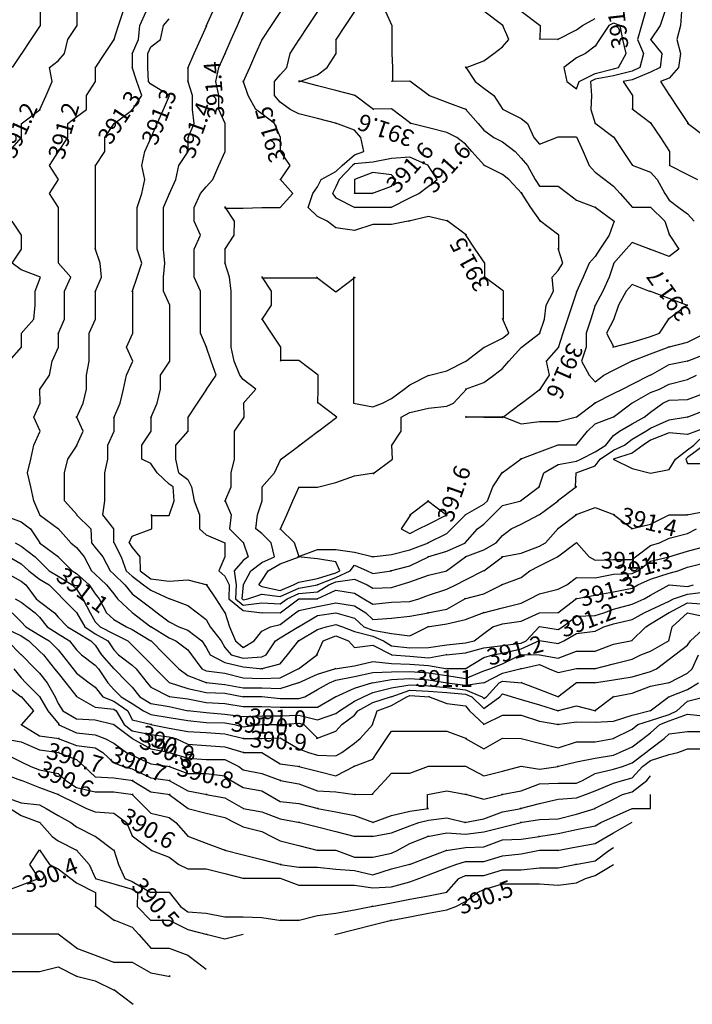
# Model space of a CAD drawing. Extents: x 20821 to 20894.2, y 73365.2 to 73420.2.
# Drawn here: x 20834.8 to 20850, y 73365.2 to 73387.5 of the extents above; entities that cross this region are included whole.
import ezdxf

# ---------------------------------------------------------------- set-up
doc = ezdxf.new("R2010")
doc.units = 0
doc.header["$MEASUREMENT"] = 0
doc.layers.add('CON', color=7, linetype='CONTINUOUS')

msp = doc.modelspace()

# ---------------------------------------------------------------- linework, layer by layer
at = {"layer": 'CON'}
for points, elevation in [([(20850.062, 73388.306), (20849.89, 73388.09), (20849.824, 73387.99), (20849.754, 73387.674), (20849.727, 73387.358), (20849.644, 73387.042), (20849.727, 73386.726), (20849.685, 73386.41), (20849.472, 73386.169), (20849.273, 73386.094), (20849.482, 73385.779), (20849.472, 73385.794), (20849.692, 73385.463), (20849.901, 73385.147), (20849.89, 73385.155), (20850.319, 73384.831)], 391.85), ([(20834.556, 73384.515), (20834.838, 73384.831), (20834.835, 73385.147), (20834.828, 73385.139), (20835.257, 73385.463), (20835.246, 73385.447), (20835.393, 73385.779), (20835.532, 73386.094), (20835.466, 73386.41), (20835.665, 73386.56), (20835.811, 73386.726), (20835.884, 73387.042), (20836.093, 73387.358), (20836.093, 73387.674)], 391.2), ([(20835.257, 73387.674), (20835.257, 73387.358), (20835.047, 73387.042), (20834.828, 73386.71), (20834.835, 73386.726), (20834.629, 73386.41)], 391.15), ([(20835.253, 73376.302), (20835.253, 73376.302), (20835.114, 73376.618), (20835.047, 73376.934), (20834.974, 73377.25), (20835.047, 73377.565), (20835.114, 73377.881), (20835.257, 73378.197), (20835.114, 73378.513), (20835.257, 73378.829), (20835.253, 73379.145), (20835.246, 73379.129), (20835.466, 73379.461), (20835.532, 73379.777), (20835.67, 73380.093), (20835.672, 73380.408), (20835.665, 73380.393), (20835.811, 73380.724), (20835.811, 73381.04), (20835.811, 73381.356), (20835.951, 73381.672), (20835.665, 73381.996), (20835.675, 73381.988), (20835.675, 73382.304), (20835.675, 73382.62), (20835.675, 73382.936), (20835.675, 73383.251), (20835.466, 73383.567), (20835.675, 73383.883), (20835.466, 73384.199), (20835.675, 73384.515), (20835.665, 73384.499), (20835.884, 73384.831), (20835.884, 73385.147), (20836.083, 73385.297), (20836.303, 73385.463), (20836.303, 73385.779), (20836.512, 73386.094), (20836.512, 73386.41), (20836.501, 73386.395), (20836.721, 73386.726), (20836.93, 73387.042), (20836.92, 73387.026), (20837.03, 73387.358), (20837.134, 73387.674)], 391.25), ([(20836.093, 73376.302), (20836.093, 73376.302), (20835.811, 73376.618), (20835.811, 73376.934), (20835.811, 73377.25), (20835.884, 73377.565), (20836.093, 73377.881), (20836.083, 73377.866), (20836.229, 73378.197), (20836.083, 73378.529), (20836.093, 73378.513), (20836.083, 73378.497), (20836.229, 73378.829), (20836.303, 73379.145), (20836.303, 73379.461), (20836.369, 73379.777), (20836.369, 73380.093), (20836.369, 73380.408), (20836.508, 73380.724), (20836.508, 73381.04), (20836.508, 73381.356), (20836.501, 73381.34), (20836.648, 73381.672), (20836.611, 73381.988), (20836.501, 73382.32), (20836.512, 73382.304), (20836.512, 73382.62), (20836.512, 73382.936), (20836.512, 73383.251), (20836.512, 73383.567), (20836.512, 73383.883), (20836.512, 73384.199), (20836.501, 73384.183), (20836.721, 73384.515), (20836.721, 73384.831), (20836.93, 73385.147), (20836.92, 73385.139), (20837.349, 73385.463), (20837.338, 73385.447), (20837.558, 73385.779), (20837.445, 73386.094), (20837.338, 73386.418), (20837.345, 73386.41), (20837.343, 73386.726), (20837.338, 73386.718), (20837.481, 73387.042), (20837.51, 73387.358), (20837.657, 73387.674)], 391.3), ([(20836.925, 73375.67), (20836.925, 73375.67), (20836.925, 73375.986), (20836.673, 73376.302), (20836.721, 73376.618), (20836.721, 73376.934), (20836.721, 73377.25), (20836.787, 73377.565), (20836.787, 73377.881), (20836.927, 73378.197), (20836.93, 73378.513), (20836.92, 73378.497), (20837.066, 73378.829), (20837.139, 73379.145), (20837.206, 73379.461), (20837.349, 73379.777), (20837.206, 73380.093), (20837.349, 73380.408), (20837.349, 73380.724), (20837.349, 73381.04), (20837.349, 73381.356), (20837.338, 73381.34), (20837.448, 73381.672), (20837.553, 73381.988), (20837.448, 73382.304), (20837.448, 73382.62), (20837.448, 73382.936), (20837.448, 73383.251), (20837.553, 73383.567), (20837.624, 73383.883), (20837.553, 73384.199), (20837.624, 73384.515), (20837.767, 73384.831), (20837.757, 73384.815), (20837.903, 73385.147), (20838.043, 73385.463), (20838.18, 73385.779), (20837.757, 73386.034), (20837.707, 73386.094), (20837.69, 73386.41), (20837.69, 73386.726), (20837.757, 73386.876), (20837.976, 73387.042), (20838.043, 73387.358), (20838.175, 73387.508)], 391.35), ([(20837.272, 73375.67), (20837.272, 73375.67), (20837.338, 73375.82), (20837.778, 73375.986), (20837.778, 73376.302), (20837.757, 73376.286), (20838.175, 73376.286), (20838.285, 73376.618), (20838.263, 73376.934), (20838.175, 73377), (20837.9, 73377.25), (20837.757, 73377.465), (20837.558, 73377.565), (20837.558, 73377.881), (20837.767, 73378.197), (20837.767, 73378.513), (20837.757, 73378.497), (20837.903, 73378.829), (20837.976, 73379.145), (20837.976, 73379.461), (20838.185, 73379.777), (20838.185, 73380.093), (20838.185, 73380.408), (20838.185, 73380.724), (20838.185, 73381.04), (20838.043, 73381.356), (20838.043, 73381.672), (20838.076, 73381.988), (20838.043, 73382.304), (20838.043, 73382.62), (20838.043, 73382.936), (20838.043, 73383.251), (20838.182, 73383.567), (20838.175, 73383.552), (20838.321, 73383.883), (20838.395, 73384.199), (20838.604, 73384.515), (20838.6, 73384.831), (20838.593, 73384.815), (20838.74, 73385.147), (20838.703, 73385.463), (20838.703, 73385.779), (20838.593, 73386.11), (20838.6, 73386.094), (20838.6, 73386.41), (20838.593, 73386.395), (20838.74, 73386.726), (20838.879, 73387.042), (20839.022, 73387.358), (20839.012, 73387.342), (20839.158, 73387.674)], 391.4), ([(20838.395, 73377.25), (20838.395, 73377.25), (20838.321, 73377.565), (20838.321, 73377.881), (20838.604, 73378.197), (20838.604, 73378.513), (20838.593, 73378.497), (20838.813, 73378.829), (20839.022, 73379.145), (20839.012, 73379.129), (20839.232, 73379.461), (20839.122, 73379.777), (20839.012, 73380.108), (20839.019, 73380.093), (20838.879, 73380.408), (20838.879, 73380.724), (20838.879, 73381.04), (20838.879, 73381.356), (20838.74, 73381.672), (20838.74, 73381.988), (20838.74, 73382.304), (20838.879, 73382.62), (20838.74, 73382.936), (20838.74, 73383.251), (20838.879, 73383.567), (20839.012, 73383.717), (20839.158, 73383.883), (20839.298, 73384.199), (20839.441, 73384.515), (20839.437, 73384.831), (20839.437, 73385.147), (20839.298, 73385.463), (20839.298, 73385.779), (20839.226, 73386.094), (20839.298, 73386.41), (20839.437, 73386.726), (20839.43, 73386.71), (20839.577, 73387.042), (20839.716, 73387.358), (20839.856, 73387.674)], 391.45), ([(20839.451, 73376.618), (20839.451, 73376.618), (20839.43, 73376.602), (20839.577, 73376.934), (20839.577, 73377.25), (20839.65, 73377.565), (20839.65, 73377.881), (20839.65, 73378.197), (20839.87, 73378.513), (20839.859, 73378.829), (20839.849, 73378.821), (20840.135, 73379.145), (20839.849, 73379.361), (20839.769, 73379.461), (20839.645, 73379.777), (20839.577, 73380.093), (20839.577, 73380.408), (20839.577, 73380.724), (20839.577, 73381.04), (20839.577, 73381.356), (20839.54, 73381.672), (20839.43, 73382.004), (20839.437, 73381.988), (20839.437, 73382.304), (20839.43, 73382.296), (20839.645, 73382.62), (20839.65, 73382.936), (20839.43, 73383.267), (20839.437, 73383.251), (20839.43, 73383.236), (20839.849, 73383.236), (20840.267, 73383.25), (20840.685, 73383.247), (20840.968, 73383.567), (20840.685, 73383.887), (20840.69, 73383.883), (20840.685, 73383.867), (20840.905, 73384.199), (20840.685, 73384.531), (20840.691, 73384.515), (20840.691, 73384.831), (20840.553, 73385.147), (20840.267, 73385.363), (20840.135, 73385.463), (20839.958, 73385.779), (20839.849, 73386.11), (20839.856, 73386.094), (20839.849, 73386.079), (20839.995, 73386.41), (20840.135, 73386.726), (20840.274, 73387.042), (20840.267, 73387.026), (20840.487, 73387.358), (20840.696, 73387.674)], 391.5), ([(20839.82, 73374.407), (20839.82, 73374.407), (20839.85, 73374.722), (20839.849, 73374.715), (20840.02, 73375.038), (20840.267, 73375.225), (20840.553, 73375.354), (20840.481, 73375.67), (20840.267, 73375.886), (20840.135, 73375.986), (20840.168, 73376.302), (20840.278, 73376.618), (20840.274, 73376.934), (20840.267, 73376.926), (20840.553, 73377.25), (20840.696, 73377.565), (20840.685, 73377.55), (20841.125, 73377.881), (20841.104, 73377.866), (20841.543, 73378.197), (20841.522, 73378.181), (20841.962, 73378.513), (20841.522, 73378.845), (20841.533, 73378.829), (20841.543, 73379.145), (20841.543, 73379.461), (20841.104, 73379.792), (20840.685, 73379.792), (20840.696, 73379.777), (20840.696, 73380.093), (20840.487, 73380.408), (20840.267, 73380.74), (20840.274, 73380.724), (20840.267, 73380.709), (20840.487, 73381.04), (20840.487, 73381.356), (20840.267, 73381.688), (20840.278, 73381.672), (20840.267, 73381.656), (20840.685, 73381.656), (20841.104, 73381.656), (20841.522, 73381.656), (20841.501, 73381.672), (20841.941, 73381.34), (20842.38, 73381.672), (20842.359, 73381.656), (20842.338, 73381.672), (20842.338, 73381.356), (20842.338, 73381.04), (20842.338, 73380.724), (20842.338, 73380.408), (20842.338, 73380.093), (20842.338, 73379.777), (20842.338, 73379.461), (20842.338, 73379.145), (20842.338, 73378.829), (20842.777, 73378.746), (20842.997, 73378.829), (20843.196, 73378.929), (20843.482, 73379.145), (20843.614, 73379.245), (20844.043, 73379.461), (20844.033, 73379.456), (20844.451, 73379.561), (20844.88, 73379.777), (20844.87, 73379.771), (20845.295, 73380.093), (20845.288, 73380.085), (20845.706, 73380.298), (20845.853, 73380.408), (20845.706, 73380.74), (20845.727, 73380.724), (20845.727, 73381.04), (20845.727, 73381.356), (20845.288, 73381.688), (20845.309, 73381.672), (20845.309, 73381.988), (20845.089, 73382.304), (20844.87, 73382.635), (20844.89, 73382.62), (20844.451, 73382.951), (20844.472, 73382.936), (20844.033, 73383.046), (20843.593, 73382.936), (20843.614, 73382.943), (20843.196, 73382.861), (20842.777, 73382.861), (20842.359, 73382.73), (20841.941, 73382.786), (20841.742, 73382.936), (20841.522, 73383.046), (20841.318, 73383.251), (20841.423, 73383.567), (20841.522, 73383.717), (20841.61, 73383.883), (20841.941, 73384.061), (20842.082, 73384.199), (20842.359, 73384.434), (20842.574, 73384.515), (20842.506, 73384.831), (20842.359, 73384.997), (20841.941, 73385.155), (20841.962, 73385.147), (20841.522, 73385.257), (20841.104, 73385.363), (20840.905, 73385.463), (20840.685, 73385.629), (20840.553, 73385.779), (20840.553, 73386.094), (20840.685, 73386.244), (20840.832, 73386.41), (20840.905, 73386.726), (20841.114, 73387.042), (20841.104, 73387.026), (20841.324, 73387.358), (20841.533, 73387.674)], 391.55), ([(20840.201, 73374.722), (20840.201, 73374.722), (20840.267, 73374.822), (20840.41, 73375.038), (20840.685, 73375.194), (20841.109, 73375.354), (20841.005, 73375.67), (20840.685, 73375.991), (20840.691, 73375.986), (20840.685, 73375.97), (20840.832, 73376.302), (20840.971, 73376.618), (20841.111, 73376.934), (20841.104, 73376.928), (20841.522, 73376.926), (20841.941, 73377.034), (20842.359, 73377.183), (20842.798, 73377.25), (20842.777, 73377.234), (20843.217, 73377.565), (20843.206, 73377.881), (20843.196, 73377.866), (20843.416, 73378.197), (20843.416, 73378.513), (20843.614, 73378.613), (20844.033, 73378.718), (20844.451, 73378.763), (20844.598, 73378.829), (20844.89, 73379.145), (20844.87, 73379.14), (20845.288, 73379.295), (20845.508, 73379.461), (20845.706, 73379.611), (20845.853, 73379.777), (20846.132, 73380.093), (20846.125, 73380.087), (20846.55, 73380.408), (20846.543, 73380.393), (20846.653, 73380.724), (20846.69, 73381.04), (20846.862, 73381.356), (20846.829, 73381.672), (20846.962, 73381.822), (20847.071, 73381.988), (20846.962, 73382.32), (20846.982, 73382.304), (20846.982, 73382.62), (20846.543, 73382.951), (20846.564, 73382.936), (20846.344, 73383.251), (20846.125, 73383.583), (20846.146, 73383.567), (20845.853, 73383.883), (20845.706, 73383.994), (20845.288, 73384.207), (20845.298, 73384.199), (20845.016, 73384.515), (20844.87, 73384.681), (20844.671, 73384.831), (20844.451, 73384.941), (20844.033, 73385.047), (20843.614, 73385.152), (20843.635, 73385.147), (20843.196, 73385.478), (20842.777, 73385.471), (20842.788, 73385.463), (20842.359, 73385.786), (20842.38, 73385.779), (20841.941, 73385.889), (20841.522, 73385.994), (20841.104, 73386.11), (20841.109, 73386.094), (20841.104, 73386.089), (20841.522, 73386.244), (20841.742, 73386.41), (20841.951, 73386.726), (20841.951, 73387.042), (20841.941, 73387.026), (20842.16, 73387.358), (20842.37, 73387.674)], 391.6), ([(20843.063, 73387.674), (20843.203, 73387.358), (20843.206, 73387.042), (20843.206, 73386.726), (20843.217, 73386.41), (20843.217, 73386.094), (20843.196, 73386.102), (20843.614, 73386.11), (20844.054, 73385.779), (20844.033, 73385.786), (20844.451, 73385.629), (20844.89, 73385.463), (20844.87, 73385.471), (20845.155, 73385.147), (20845.288, 73384.997), (20845.508, 73384.831), (20845.706, 73384.731), (20845.992, 73384.515), (20846.125, 73384.365), (20846.271, 73384.199), (20846.444, 73383.883), (20846.543, 73383.733), (20846.962, 73383.733), (20847.181, 73383.567), (20847.38, 73383.417), (20847.819, 73383.251), (20847.798, 73383.259), (20848.227, 73382.936), (20848.117, 73382.62), (20847.908, 73382.304), (20847.798, 73382.138), (20847.666, 73381.988), (20847.526, 73381.672), (20847.38, 73381.34), (20847.385, 73381.356), (20847.281, 73381.04), (20847.176, 73380.724), (20847.071, 73380.408), (20846.962, 73380.077), (20846.969, 73380.093), (20846.69, 73379.777), (20846.763, 73379.461), (20846.543, 73379.129), (20846.564, 73379.145), (20846.125, 73378.813), (20846.146, 73378.829), (20845.706, 73378.497), (20845.288, 73378.505), (20844.87, 73378.508), (20844.89, 73378.513), (20844.87, 73378.529), (20845.288, 73378.521), (20845.706, 73378.529), (20846.125, 73378.363), (20846.543, 73378.413), (20846.962, 73378.413), (20847.38, 73378.521), (20847.373, 73378.513), (20847.798, 73378.834), (20847.788, 73378.829), (20848.217, 73379.045), (20848.416, 73379.145), (20848.635, 73379.255), (20849.054, 73379.465), (20849.047, 73379.461), (20849.472, 73379.702), (20849.89, 73379.781), (20849.88, 73379.777), (20850.309, 73379.939)], 391.65), ([(20844.88, 73386.41), (20844.88, 73386.41), (20844.87, 73386.402), (20845.288, 73386.56), (20845.508, 73386.726), (20845.706, 73386.876), (20845.853, 73387.042), (20845.706, 73387.374), (20845.717, 73387.358), (20845.288, 73387.682)], 391.7), ([(20846.125, 73387.682), (20846.554, 73387.358), (20846.55, 73387.042), (20846.543, 73387.058), (20846.962, 73387.05), (20846.951, 73387.042), (20847.38, 73387.258), (20847.512, 73387.358), (20847.798, 73387.52)], 391.75), ([(20848.937, 73387.674), (20848.848, 73387.358), (20848.758, 73387.042), (20848.89, 73386.726), (20848.807, 73386.41), (20848.635, 73386.329), (20848.217, 73386.219), (20847.798, 73386.146), (20847.696, 73386.094), (20847.719, 73385.779), (20847.699, 73385.463), (20847.804, 73385.147), (20847.798, 73385.155), (20848.227, 73384.831), (20848.217, 73384.847), (20848.436, 73384.515), (20848.646, 73384.199), (20848.635, 73384.207), (20849.054, 73384.049), (20849.2, 73383.883), (20849.373, 73383.567), (20849.472, 73383.417), (20849.692, 73383.251), (20849.89, 73383.101), (20850.037, 73382.936)], 391.75), ([(20849.373, 73387.674), (20849.268, 73387.358), (20849.054, 73387.034), (20849.057, 73387.042), (20849.054, 73387.047), (20849.309, 73386.726), (20849.268, 73386.41), (20849.054, 73386.302), (20848.635, 73386.132), (20848.436, 73386.094), (20848.646, 73385.779), (20848.646, 73385.463), (20848.635, 73385.478), (20849.074, 73385.147), (20849.054, 73385.163), (20849.273, 73384.831), (20849.479, 73384.515), (20849.477, 73384.199), (20849.472, 73384.204), (20849.89, 73383.994), (20850.11, 73383.883)], 391.8), ([(20844.88, 73386.41), (20844.88, 73386.41), (20844.87, 73386.426), (20845.089, 73386.094), (20845.288, 73385.944), (20845.508, 73385.779), (20845.717, 73385.463), (20845.706, 73385.468), (20846.125, 73385.257), (20846.271, 73385.147), (20846.411, 73384.831), (20846.543, 73384.681), (20846.962, 73384.847), (20847.38, 73384.847), (20847.526, 73384.515), (20847.666, 73384.199), (20847.798, 73384.049), (20848.018, 73383.883), (20848.217, 73383.733), (20848.363, 73383.567), (20848.642, 73383.251), (20848.635, 73383.259), (20849.054, 73383.257), (20849.373, 73382.936), (20849.482, 73382.62), (20849.472, 73382.635), (20849.692, 73382.304), (20849.472, 73382.138), (20849.033, 73382.304), (20849.054, 73382.296), (20848.635, 73382.454), (20848.503, 73382.304), (20848.217, 73381.98), (20848.222, 73381.988), (20848.117, 73381.672), (20847.97, 73381.356), (20847.798, 73381.032), (20847.804, 73381.04), (20847.699, 73380.724), (20847.594, 73380.408), (20847.594, 73380.093), (20847.49, 73379.777), (20847.666, 73379.461), (20847.798, 73379.311), (20847.997, 73379.461), (20848.217, 73379.571), (20848.635, 73379.782), (20848.625, 73379.777), (20849.054, 73379.939), (20849.472, 73380.097), (20849.451, 73380.093), (20849.89, 73380.203), (20850.309, 73380.414)], 391.7), ([(20834.556, 73379.777), (20834.838, 73380.093), (20834.838, 73380.408), (20834.828, 73380.401), (20835.114, 73380.724), (20835.147, 73381.04), (20835.147, 73381.356), (20835.267, 73381.672), (20834.828, 73381.838), (20834.629, 73381.988), (20834.838, 73382.304), (20834.838, 73382.62), (20834.629, 73382.936)], 391.2), ([(20840.201, 73374.722), (20840.201, 73374.722), (20840.267, 73374.689), (20840.685, 73374.592), (20840.981, 73374.722), (20841.104, 73374.781), (20841.522, 73374.867), (20841.941, 73374.997), (20842.031, 73375.038), (20841.941, 73375.244), (20841.522, 73375.307), (20841.083, 73375.354), (20841.522, 73375.52), (20841.941, 73375.52), (20842.359, 73375.462), (20842.788, 73375.354), (20842.777, 73375.358), (20842.757, 73375.354), (20843.196, 73375.41), (20843.614, 73375.515), (20844.033, 73375.673), (20844.022, 73375.67), (20844.451, 73375.886), (20844.55, 73375.986), (20844.87, 73376.307), (20844.863, 73376.302), (20845.288, 73376.543), (20845.367, 73376.618), (20845.487, 73376.934), (20845.706, 73377.265), (20845.696, 73377.25), (20846.125, 73377.573), (20846.104, 73377.565), (20846.543, 73377.731), (20846.962, 73377.887), (20847.38, 73377.885), (20847.369, 73377.881), (20847.627, 73378.197), (20847.798, 73378.359), (20848.217, 73378.517), (20848.21, 73378.513), (20848.635, 73378.834), (20848.628, 73378.829), (20849.054, 73379.07), (20849.252, 73379.145), (20849.472, 73379.255), (20849.89, 73379.361), (20850.089, 73379.461)], 391.6), ([(20839.82, 73374.407), (20839.82, 73374.407), (20839.849, 73374.383), (20839.948, 73374.407), (20840.267, 73374.514), (20840.685, 73374.461), (20841.104, 73374.651), (20841.522, 73374.724), (20841.52, 73374.722), (20841.941, 73374.892), (20842.264, 73375.038), (20842.359, 73375.168), (20842.645, 73375.038), (20842.777, 73374.978), (20843.196, 73375.042), (20843.175, 73375.038), (20843.614, 73375.149), (20844.033, 73375.358), (20844.022, 73375.354), (20844.451, 73375.484), (20844.87, 73375.673), (20844.863, 73375.67), (20845.141, 73375.986), (20845.288, 73376.097), (20845.492, 73376.302), (20845.706, 73376.518), (20846.125, 73376.623), (20846.114, 73376.618), (20846.543, 73376.942), (20846.536, 73376.934), (20846.643, 73377.25), (20846.962, 73377.442), (20847.38, 73377.515), (20847.479, 73377.565), (20847.798, 73377.726), (20848.045, 73377.881), (20848.217, 73378.097), (20848.349, 73378.197), (20848.635, 73378.359), (20848.907, 73378.513), (20849.054, 73378.624), (20849.326, 73378.829), (20849.472, 73378.895), (20849.89, 73378.912), (20850.309, 73379.07)], 391.55), ([(20839.451, 73376.618), (20839.451, 73376.618), (20839.43, 73376.634), (20839.577, 73376.302), (20839.54, 73375.986), (20839.853, 73375.67), (20839.849, 73375.686), (20839.958, 73375.354), (20839.849, 73375.271), (20839.643, 73375.038), (20839.689, 73374.722), (20839.671, 73374.407), (20839.849, 73374.262), (20840.267, 73374.319), (20840.685, 73374.29), (20840.84, 73374.407), (20841.104, 73374.529), (20841.522, 73374.566), (20841.781, 73374.722), (20841.941, 73374.787), (20842.359, 73374.852), (20842.645, 73374.722), (20842.777, 73374.647), (20843.196, 73374.662), (20843.395, 73374.722), (20843.614, 73374.789), (20844.033, 73374.938), (20844.451, 73375.042), (20844.444, 73375.038), (20844.87, 73375.359), (20844.859, 73375.354), (20845.288, 73375.516), (20845.56, 73375.67), (20845.706, 73375.836), (20845.905, 73375.986), (20846.125, 73376.097), (20846.543, 73376.31), (20846.536, 73376.302), (20846.962, 73376.623), (20846.951, 73376.618), (20847.38, 73376.942), (20847.359, 73376.934), (20847.369, 73377.25), (20847.798, 73377.411), (20847.915, 73377.565), (20848.217, 73377.765), (20848.464, 73377.881), (20848.635, 73378.011), (20848.944, 73378.197), (20849.054, 73378.264), (20849.472, 73378.453), (20849.89, 73378.517), (20849.88, 73378.513), (20850.309, 73378.675)], 391.5), ([(20850.265, 73377.881), (20849.89, 73377.599), (20849.846, 73377.565), (20849.89, 73377.465), (20850.309, 73377.465)], 391.5), ([(20838.395, 73377.25), (20838.395, 73377.25), (20838.593, 73377.1), (20838.681, 73376.934), (20838.736, 73376.618), (20838.858, 73376.302), (20838.858, 73375.986), (20839.012, 73375.853), (20839.435, 73375.67), (20839.435, 73375.354), (20839.294, 73375.038), (20839.43, 73374.915), (20839.528, 73374.722), (20839.521, 73374.407), (20839.849, 73374.14), (20840.278, 73374.091), (20840.267, 73374.095), (20840.685, 73374.093), (20840.682, 73374.091), (20841.104, 73374.409), (20841.522, 73374.408), (20841.515, 73374.407), (20841.941, 73374.599), (20842.359, 73374.536), (20842.574, 73374.407), (20842.777, 73374.283), (20843.196, 73374.332), (20843.614, 73374.347), (20843.813, 73374.407), (20844.033, 73374.489), (20844.451, 73374.622), (20844.65, 73374.722), (20844.87, 73374.833), (20845.288, 73375.044), (20845.281, 73375.038), (20845.706, 73375.359), (20845.685, 73375.354), (20846.125, 73375.437), (20846.543, 73375.595), (20846.676, 73375.67), (20846.962, 73375.994), (20846.951, 73375.986), (20847.38, 73376.31), (20847.359, 73376.302), (20847.798, 73376.468), (20848.238, 73376.302), (20848.217, 73376.31), (20848.646, 73375.986), (20848.635, 73375.994), (20848.614, 73375.986), (20849.054, 73376.097), (20849.472, 73376.307), (20849.89, 73376.306), (20849.869, 73376.302), (20850.309, 73376.385)], 391.45), ([(20834.409, 73376.306), (20834.828, 73376.148), (20835.042, 73375.986), (20835.251, 73375.67), (20835.246, 73375.674), (20835.67, 73375.354), (20835.665, 73375.359), (20835.984, 73375.038), (20836.083, 73374.978), (20836.365, 73374.722), (20836.501, 73374.517), (20836.589, 73374.407), (20836.757, 73374.091), (20836.92, 73373.937), (20837.206, 73373.775), (20837.338, 73373.715), (20837.762, 73373.459), (20837.757, 73373.464), (20838.076, 73373.143), (20838.175, 73373.043), (20838.389, 73372.827), (20838.593, 73372.673), (20839.022, 73372.511), (20839.012, 73372.513), (20839.43, 73372.474), (20839.849, 73372.395), (20840.267, 73372.395), (20840.685, 73372.378), (20841.104, 73372.515), (20841.097, 73372.511), (20841.522, 73372.704), (20841.941, 73372.83), (20841.92, 73372.827), (20842.359, 73372.893), (20842.777, 73372.988), (20843.196, 73372.948), (20843.614, 73372.934), (20844.033, 73372.899), (20844.462, 73372.827), (20844.451, 73372.829), (20844.87, 73372.829), (20844.864, 73372.827), (20845.288, 73373.083), (20845.487, 73373.143), (20845.706, 73373.18), (20846.125, 73373.276), (20846.543, 73373.462), (20846.962, 73373.399), (20847.094, 73373.459), (20847.38, 73373.621), (20847.798, 73373.675), (20847.997, 73373.775), (20848.217, 73373.841), (20848.635, 73373.937), (20848.907, 73374.091), (20849.054, 73374.157), (20849.472, 73374.357), (20849.571, 73374.407), (20849.89, 73374.514), (20850.309, 73374.567)], 391.2), ([(20835.253, 73376.302), (20835.253, 73376.302), (20835.246, 73376.307), (20835.672, 73375.986), (20835.665, 73375.994), (20835.951, 73375.67), (20836.083, 73375.57), (20836.255, 73375.354), (20836.422, 73375.038), (20836.501, 73374.963), (20836.757, 73374.722), (20836.92, 73374.517), (20837.008, 73374.407), (20837.345, 73374.091), (20837.338, 73374.095), (20837.762, 73373.775), (20837.757, 73373.778), (20838.175, 73373.525), (20838.321, 73373.459), (20838.593, 73373.254), (20838.681, 73373.143), (20838.912, 73372.827), (20839.012, 73372.777), (20839.43, 73372.724), (20839.849, 73372.619), (20840.267, 73372.604), (20840.685, 73372.619), (20841.104, 73372.83), (20841.097, 73372.827), (20841.522, 73373.148), (20841.512, 73373.143), (20841.655, 73373.459), (20841.941, 73373.567), (20842.227, 73373.459), (20842.359, 73373.309), (20842.777, 73373.359), (20843.206, 73373.143), (20843.196, 73373.145), (20843.614, 73373.11), (20844.033, 73373.075), (20844.451, 73373.146), (20844.43, 73373.143), (20844.87, 73373.19), (20845.288, 73373.303), (20845.706, 73373.355), (20846.125, 73373.408), (20846.241, 73373.459), (20846.543, 73373.778), (20846.962, 73373.715), (20847.061, 73373.775), (20847.38, 73374.016), (20847.798, 73374.031), (20847.997, 73374.091), (20848.217, 73374.174), (20848.635, 73374.283), (20848.907, 73374.407), (20849.054, 73374.489), (20849.472, 73374.726), (20849.89, 73374.689), (20850.023, 73374.722)], 391.25), ([(20836.093, 73376.302), (20836.093, 73376.302), (20836.083, 73376.307), (20836.402, 73375.986), (20836.422, 73375.67), (20836.501, 73375.57), (20836.673, 73375.354), (20836.84, 73375.038), (20836.92, 73374.963), (20837.175, 73374.722), (20837.338, 73374.517), (20837.485, 73374.407), (20837.757, 73374.201), (20837.903, 73374.091), (20838.175, 73373.885), (20838.395, 73373.775), (20838.593, 73373.7), (20838.912, 73373.459), (20839.012, 73373.309), (20839.1, 73373.143), (20839.43, 73372.965), (20839.849, 73372.869), (20840.288, 73372.827), (20840.267, 73372.829), (20840.246, 73372.827), (20840.685, 73372.938), (20840.849, 73373.143), (20841.104, 73373.464), (20841.099, 73373.459), (20841.522, 73373.715), (20841.721, 73373.775), (20841.941, 73373.83), (20842.087, 73373.775), (20842.359, 73373.672), (20842.777, 73373.566), (20843.02, 73373.459), (20843.196, 73373.342), (20843.614, 73373.303), (20844.033, 73373.304), (20844.451, 73373.371), (20844.87, 73373.416), (20845.068, 73373.459), (20845.288, 73373.625), (20845.487, 73373.775), (20845.706, 73373.841), (20846.125, 73373.904), (20846.543, 73374.094), (20846.962, 73374.095), (20846.956, 73374.091), (20847.38, 73374.411), (20847.359, 73374.407), (20847.798, 73374.489), (20848.217, 73374.568), (20848.635, 73374.647), (20848.768, 73374.722), (20849.054, 73374.852), (20849.472, 73374.988), (20849.671, 73375.038), (20849.89, 73375.121), (20850.309, 73375.231)], 391.3), ([(20837.272, 73375.67), (20837.272, 73375.67), (20837.338, 73375.57), (20837.51, 73375.354), (20837.521, 73375.038), (20837.757, 73374.86), (20838.175, 73374.805), (20838.593, 73374.833), (20839.033, 73374.722), (20839.012, 73374.73), (20839.226, 73374.407), (20839.435, 73374.091), (20839.43, 73374.106), (20839.54, 73373.775), (20839.672, 73373.459), (20839.849, 73373.304), (20840.096, 73373.459), (20840.267, 73373.675), (20840.466, 73373.775), (20840.685, 73373.83), (20841.031, 73374.091), (20841.104, 73374.146), (20841.522, 73374.233), (20841.941, 73374.319), (20842.359, 73374.251), (20842.614, 73374.091), (20842.777, 73373.937), (20843.196, 73373.967), (20843.614, 73374.016), (20844.033, 73374.094), (20844.012, 73374.091), (20844.451, 73374.174), (20844.87, 73374.412), (20844.849, 73374.407), (20845.288, 73374.517), (20845.706, 73374.728), (20845.685, 73374.722), (20846.125, 73374.888), (20846.323, 73375.038), (20846.543, 73375.149), (20846.962, 73375.362), (20846.951, 73375.354), (20847.38, 73375.678), (20847.666, 73375.354), (20847.798, 73375.279), (20848.217, 73375.294), (20848.635, 73375.294), (20848.715, 73375.354), (20849.054, 73375.61), (20849.252, 73375.67), (20849.472, 73375.781), (20849.89, 73375.886), (20850.089, 73375.986)], 391.4), ([(20834.695, 73375.67), (20834.828, 73375.595), (20835.147, 73375.354), (20835.246, 73375.254), (20835.461, 73375.038), (20835.665, 73374.915), (20835.984, 73374.722), (20836.083, 73374.622), (20836.226, 73374.407), (20836.385, 73374.091), (20836.501, 73373.885), (20836.611, 73373.775), (20836.92, 73373.619), (20837.239, 73373.459), (20837.338, 73373.359), (20837.553, 73373.143), (20837.757, 73372.938), (20837.866, 73372.827), (20838.18, 73372.511), (20838.175, 73372.514), (20838.593, 73372.378), (20839.012, 73372.288), (20839.43, 73372.276), (20839.859, 73372.195), (20839.849, 73372.198), (20840.267, 73372.198), (20840.685, 73372.158), (20841.104, 73372.158), (20841.236, 73372.195), (20841.522, 73372.357), (20841.794, 73372.511), (20841.941, 73372.567), (20842.359, 73372.649), (20842.777, 73372.739), (20843.196, 73372.759), (20843.614, 73372.766), (20844.033, 73372.734), (20844.451, 73372.671), (20844.87, 73372.604), (20845.288, 73372.777), (20845.42, 73372.827), (20845.706, 73372.935), (20846.125, 73373.146), (20846.543, 73373.145), (20846.962, 73373.068), (20847.16, 73373.143), (20847.38, 73373.226), (20847.798, 73373.226), (20848.217, 73373.384), (20848.635, 73373.463), (20848.625, 73373.459), (20848.944, 73373.775), (20849.054, 73373.841), (20849.472, 73374.095), (20849.468, 73374.091), (20849.89, 73374.319), (20850.309, 73374.283)], 391.15), ([(20836.925, 73375.67), (20836.925, 73375.67), (20836.92, 73375.678), (20837.091, 73375.354), (20837.202, 73375.038), (20837.338, 73374.915), (20837.593, 73374.722), (20837.757, 73374.599), (20838.182, 73374.407), (20838.175, 73374.412), (20838.593, 73374.257), (20838.813, 73374.091), (20839.012, 73373.941), (20839.1, 73373.775), (20839.351, 73373.459), (20839.43, 73373.309), (20839.577, 73373.143), (20839.849, 73373.066), (20840.267, 73373.093), (20840.366, 73373.143), (20840.576, 73373.459), (20840.685, 73373.525), (20841.104, 73373.778), (20841.099, 73373.775), (20841.522, 73374.031), (20841.941, 73374.093), (20842.359, 73373.967), (20842.572, 73373.775), (20842.777, 73373.697), (20843.196, 73373.621), (20843.614, 73373.569), (20844.033, 73373.783), (20844.012, 73373.775), (20844.451, 73373.841), (20844.87, 73373.937), (20845.288, 73374.095), (20845.267, 73374.091), (20845.706, 73374.201), (20846.125, 73374.307), (20846.323, 73374.407), (20846.543, 73374.517), (20846.962, 73374.622), (20847.16, 73374.722), (20847.38, 73374.888), (20847.798, 73374.884), (20848.217, 73374.963), (20848.635, 73374.978), (20848.768, 73375.038), (20849.054, 73375.254), (20849.472, 73375.358), (20849.462, 73375.354), (20849.89, 73375.484), (20850.309, 73375.595)], 391.35), ([(20834.556, 73375.354), (20834.828, 73375.2), (20834.999, 73375.038), (20835.246, 73374.852), (20835.461, 73374.722), (20835.665, 73374.517), (20835.774, 73374.407), (20836.088, 73374.091), (20836.083, 73374.096), (20836.265, 73373.775), (20836.501, 73373.619), (20836.784, 73373.459), (20836.92, 73373.254), (20837.03, 73373.143), (20837.338, 73372.91), (20837.426, 73372.827), (20837.677, 73372.511), (20837.757, 73372.411), (20838.185, 73372.195), (20838.175, 73372.198), (20838.593, 73372.145), (20839.012, 73372.062), (20839.43, 73372.04), (20839.849, 73371.972), (20840.267, 73371.972), (20840.685, 73371.96), (20841.104, 73371.96), (20841.522, 73371.962), (20841.941, 73372.199), (20841.934, 73372.195), (20842.359, 73372.388), (20842.777, 73372.513), (20842.767, 73372.511), (20843.196, 73372.583), (20843.614, 73372.608), (20844.033, 73372.576), (20844.462, 73372.511), (20844.451, 73372.512), (20844.87, 73372.453), (20845.288, 73372.515), (20845.284, 73372.511), (20845.706, 73372.724), (20846.125, 73372.83), (20846.114, 73372.827), (20846.543, 73372.92), (20846.758, 73372.827), (20846.962, 73372.739), (20847.38, 73372.83), (20847.798, 73372.83), (20847.777, 73372.827), (20848.217, 73372.938), (20848.635, 73373.043), (20848.834, 73373.143), (20849.054, 73373.226), (20849.472, 73373.463), (20849.467, 73373.459), (20849.538, 73373.775), (20849.89, 73374.094), (20850.309, 73374.003)], 391.1), ([(20834.409, 73375.041), (20834.828, 73374.805), (20834.938, 73374.722), (20835.167, 73374.407), (20835.246, 73374.347), (20835.585, 73374.091), (20835.665, 73373.991), (20835.879, 73373.775), (20836.083, 73373.652), (20836.402, 73373.459), (20836.501, 73373.359), (20836.644, 73373.143), (20836.923, 73372.827), (20836.92, 73372.832), (20837.239, 73372.511), (20837.338, 73372.411), (20837.51, 73372.195), (20837.757, 73372.04), (20838.175, 73371.972), (20838.604, 73371.879), (20838.593, 73371.882), (20839.012, 73371.837), (20839.43, 73371.802), (20839.849, 73371.746), (20840.267, 73371.763), (20840.685, 73371.763), (20841.104, 73371.776), (20841.522, 73371.671), (20841.941, 73371.819), (20842.02, 73371.879), (20842.359, 73372.093), (20842.563, 73372.195), (20842.777, 73372.288), (20843.196, 73372.395), (20843.614, 73372.464), (20844.033, 73372.44), (20844.451, 73372.4), (20844.87, 73372.354), (20845.244, 73372.195), (20845.288, 73372.152), (20845.345, 73372.195), (20845.633, 73372.511), (20845.706, 73372.548), (20846.146, 73372.511), (20846.125, 73372.515), (20846.543, 73372.357), (20846.972, 73372.195), (20846.962, 73372.198), (20846.955, 73372.195), (20847.38, 73372.516), (20847.798, 73372.516), (20847.777, 73372.511), (20848.217, 73372.578), (20848.635, 73372.641), (20849.054, 73372.767), (20849.186, 73372.827), (20849.472, 73373.043), (20849.604, 73373.143), (20849.89, 73373.359), (20849.957, 73373.459), (20850.309, 73373.778)], 391.05), ([(20834.695, 73374.407), (20834.828, 73374.332), (20835.147, 73374.091), (20835.246, 73373.991), (20835.418, 73373.775), (20835.665, 73373.619), (20835.92, 73373.459), (20836.083, 73373.254), (20836.193, 73373.143), (20836.501, 73372.91), (20836.575, 73372.827), (20836.784, 73372.511), (20836.92, 73372.357), (20837.091, 73372.195), (20837.338, 73372.04), (20837.593, 73371.879), (20837.757, 73371.791), (20838.175, 73371.724), (20838.593, 73371.656), (20839.012, 73371.611), (20839.43, 73371.605), (20839.65, 73371.564), (20839.849, 73371.514), (20840.267, 73371.567), (20840.685, 73371.567), (20840.665, 73371.564), (20841.104, 73371.6), (20841.214, 73371.564), (20841.533, 73371.248), (20841.522, 73371.252), (20841.501, 73371.248), (20841.941, 73371.414), (20842.073, 73371.564), (20842.359, 73371.779), (20842.439, 73371.879), (20842.777, 73372.062), (20843.196, 73372.197), (20843.192, 73372.195), (20843.614, 73372.342), (20844.033, 73372.318), (20844.451, 73372.287), (20844.87, 73372.256), (20845.011, 73372.195), (20845.288, 73371.927), (20845.644, 73372.195), (20845.706, 73372.262), (20845.926, 73372.195), (20846.125, 73372.135), (20846.543, 73372.009), (20846.972, 73371.879), (20846.962, 73371.883), (20846.941, 73371.879), (20847.38, 73371.99), (20847.819, 73371.879), (20847.798, 73371.882), (20847.788, 73371.879), (20848.217, 73372.203), (20848.196, 73372.195), (20848.635, 73372.278), (20849.054, 73372.436), (20849.472, 73372.514), (20849.462, 73372.511), (20849.89, 73372.727), (20849.99, 73372.827), (20850.137, 73373.143)], 391), ([(20834.624, 73374.091), (20834.828, 73373.885), (20834.938, 73373.775), (20835.246, 73373.588), (20835.461, 73373.459), (20835.665, 73373.254), (20835.752, 73373.143), (20836.004, 73372.827), (20836.083, 73372.727), (20836.369, 73372.511), (20836.501, 73372.411), (20836.673, 73372.195), (20836.92, 73372.092), (20837.236, 73371.879), (20837.338, 73371.674), (20837.778, 73371.564), (20837.757, 73371.566), (20838.175, 73371.487), (20838.593, 73371.408), (20839.012, 73371.385), (20839.43, 73371.356), (20839.859, 73371.248), (20839.849, 73371.251), (20840.267, 73371.251), (20840.685, 73371.263), (20841.104, 73371.015), (20841.324, 73370.932), (20841.522, 73370.872), (20841.941, 73370.857), (20842.073, 73370.932), (20842.359, 73371.148), (20842.492, 73371.248), (20842.777, 73371.571), (20842.772, 73371.564), (20842.877, 73371.879), (20843.196, 73372), (20843.541, 73372.195), (20843.614, 73372.221), (20844.054, 73372.195), (20844.033, 73372.203), (20844.451, 73372.045), (20844.87, 73371.99), (20844.957, 73371.879), (20845.295, 73371.564), (20845.288, 73371.571), (20845.277, 73371.564), (20845.706, 73371.779), (20846.125, 73371.779), (20846.543, 73371.646), (20846.982, 73371.564), (20846.962, 73371.569), (20846.941, 73371.564), (20847.38, 73371.63), (20847.798, 73371.619), (20848.217, 73371.646), (20848.635, 73371.777), (20849.054, 73371.882), (20849.043, 73371.879), (20849.472, 73372.203), (20849.465, 73372.195), (20849.89, 73372.356), (20850.137, 73372.511)], 390.95), ([(20834.409, 73373.777), (20834.828, 73373.567), (20834.999, 73373.459), (20835.246, 73373.226), (20835.334, 73373.143), (20835.585, 73372.827), (20835.665, 73372.727), (20835.836, 73372.511), (20836.088, 73372.195), (20836.083, 73372.203), (20836.501, 73371.962), (20836.92, 73371.916), (20836.975, 73371.879), (20837.155, 73371.564), (20837.338, 73371.425), (20837.757, 73371.34), (20838.175, 73371.289), (20838.321, 73371.248), (20838.593, 73371.124), (20839.012, 73371.094), (20839.43, 73371.061), (20839.859, 73370.932), (20839.849, 73370.936), (20840.267, 73370.937), (20840.685, 73370.682), (20841.125, 73370.616), (20841.104, 73370.62), (20841.522, 73370.516), (20841.941, 73370.411), (20842.359, 73370.624), (20842.338, 73370.616), (20842.777, 73370.782), (20842.877, 73370.932), (20843.086, 73371.248), (20843.196, 73371.414), (20843.614, 73371.414), (20844.033, 73371.414), (20844.451, 73371.414), (20844.89, 73371.248), (20844.87, 73371.253), (20845.288, 73371.015), (20845.706, 73371.256), (20846.125, 73371.253), (20846.543, 73371.148), (20846.962, 73371.042), (20847.38, 73371.173), (20847.798, 73371.173), (20848.217, 73371.252), (20848.206, 73371.248), (20848.635, 73371.464), (20848.768, 73371.564), (20849.054, 73371.656), (20849.472, 73371.795), (20849.648, 73371.879), (20849.89, 73372.093), (20850.309, 73372.201)], 390.9), ([(20834.519, 73373.459), (20834.832, 73373.143), (20834.828, 73373.148), (20835.147, 73372.827), (20835.246, 73372.727), (20835.418, 73372.511), (20835.598, 73372.195), (20835.665, 73372.045), (20835.774, 73371.879), (20836.083, 73371.693), (20836.501, 73371.671), (20836.93, 73371.564), (20836.92, 73371.568), (20837.343, 73371.248), (20837.338, 73371.252), (20837.757, 73371.015), (20838.196, 73370.932), (20838.175, 73370.935), (20838.593, 73370.809), (20839.012, 73370.776), (20839.43, 73370.776), (20839.749, 73370.616), (20839.849, 73370.541), (20840.267, 73370.462), (20840.696, 73370.3), (20840.685, 73370.305), (20841.104, 73370.225), (20841.522, 73370.067), (20841.941, 73370.05), (20842.38, 73369.984), (20842.359, 73369.989), (20842.777, 73369.992), (20842.757, 73369.984), (20843.049, 73370.3), (20843.196, 73370.466), (20843.614, 73370.466), (20844.033, 73370.624), (20844.451, 73370.624), (20844.87, 73370.624), (20845.288, 73370.411), (20845.706, 73370.516), (20846.125, 73370.624), (20846.543, 73370.556), (20846.962, 73370.62), (20846.941, 73370.616), (20847.38, 73370.726), (20847.798, 73370.809), (20848.217, 73370.872), (20848.349, 73370.932), (20848.635, 73371.061), (20848.882, 73371.248), (20849.054, 73371.377), (20849.259, 73371.564), (20849.472, 73371.651), (20849.89, 73371.804), (20850.309, 73371.756)], 390.85), ([(20834.665, 73372.827), (20834.828, 73372.622), (20834.938, 73372.511), (20835.25, 73372.195), (20835.246, 73372.201), (20835.428, 73371.879), (20835.686, 73371.564), (20835.665, 73371.567), (20836.083, 73371.377), (20836.501, 73371.331), (20836.721, 73371.248), (20836.92, 73371.148), (20837.206, 73370.932), (20837.338, 73370.872), (20837.757, 73370.682), (20838.196, 73370.616), (20838.175, 73370.619), (20838.593, 73370.462), (20839.012, 73370.462), (20839.43, 73370.411), (20839.577, 73370.3), (20839.849, 73370.146), (20840.267, 73370.067), (20840.414, 73369.984), (20840.685, 73369.83), (20841.104, 73369.779), (20841.543, 73369.668), (20841.522, 73369.672), (20841.941, 73369.593), (20842.359, 73369.514), (20842.788, 73369.352), (20842.777, 73369.355), (20842.767, 73369.352), (20843.196, 73369.514), (20843.614, 73369.608), (20844.033, 73369.671), (20844.012, 73369.668), (20844.012, 73369.984), (20844.451, 73370.067), (20844.89, 73369.984), (20844.87, 73369.992), (20845.288, 73369.884), (20845.706, 73369.988), (20845.685, 73369.984), (20846.125, 73370.067), (20846.543, 73370.225), (20846.962, 73370.24), (20847.38, 73370.24), (20847.512, 73370.3), (20847.798, 73370.462), (20848.217, 73370.556), (20848.416, 73370.616), (20848.635, 73370.699), (20848.944, 73370.932), (20849.054, 73371.015), (20849.362, 73371.248), (20849.472, 73371.358), (20849.89, 73371.41), (20850.309, 73371.41)], 390.8), ([(20834.409, 73372.514), (20834.832, 73372.195), (20834.828, 73372.199), (20835.11, 73371.879), (20834.828, 73371.56), (20834.831, 73371.564), (20834.828, 73371.568), (20835.246, 73371.314), (20835.686, 73371.248), (20835.665, 73371.251), (20836.083, 73371.092), (20836.501, 73371.04), (20836.673, 73370.932), (20836.92, 73370.699), (20837.139, 73370.616), (20837.338, 73370.566), (20837.757, 73370.366), (20838.196, 73370.3), (20838.175, 73370.303), (20838.593, 73370.067), (20839.033, 73369.984), (20839.012, 73369.988), (20839.43, 73369.909), (20839.856, 73369.668), (20839.849, 73369.672), (20840.267, 73369.593), (20840.685, 73369.435), (20841.125, 73369.352), (20841.104, 73369.358), (20841.522, 73369.252), (20841.941, 73369.147), (20842.38, 73369.036), (20842.359, 73369.042), (20842.777, 73369.042), (20842.757, 73369.036), (20843.196, 73369.119), (20843.614, 73369.277), (20843.813, 73369.352), (20844.033, 73369.408), (20844.451, 73369.46), (20844.88, 73369.352), (20844.87, 73369.355), (20844.849, 73369.352), (20845.288, 73369.435), (20845.706, 73369.593), (20846.125, 73369.671), (20846.104, 73369.668), (20846.543, 73369.779), (20846.962, 73369.884), (20847.38, 73369.909), (20847.579, 73369.984), (20847.798, 73370.067), (20848.217, 73370.24), (20848.416, 73370.3), (20848.635, 73370.366), (20848.871, 73370.616), (20849.054, 73370.754), (20849.472, 73370.889), (20849.671, 73370.932), (20849.89, 73371.015), (20850.309, 73371.015)], 390.75), ([(20834.409, 73371.251), (20834.828, 73371.173), (20835.246, 73370.998), (20835.686, 73370.932), (20835.665, 73370.937), (20836.083, 73370.778), (20836.255, 73370.616), (20836.501, 73370.383), (20836.92, 73370.366), (20837.359, 73370.3), (20837.338, 73370.303), (20837.757, 73370.05), (20838.196, 73369.984), (20838.175, 73369.989), (20838.6, 73369.668), (20838.593, 73369.673), (20839.012, 73369.568), (20839.43, 73369.463), (20839.65, 73369.352), (20839.849, 73369.252), (20840.267, 73369.147), (20840.487, 73369.036), (20840.685, 73368.936), (20841.104, 73368.831), (20841.543, 73368.721), (20841.522, 73368.725), (20841.941, 73368.726), (20842.359, 73368.567), (20842.777, 73368.567), (20843.196, 73368.661), (20843.328, 73368.721), (20843.614, 73368.882), (20844.033, 73369.042), (20844.012, 73369.036), (20844.451, 73369.119), (20844.87, 73369.092), (20845.288, 73369.144), (20845.706, 73369.25), (20846.125, 73369.356), (20846.104, 73369.352), (20846.543, 73369.419), (20846.962, 73369.435), (20847.38, 73369.545), (20847.798, 73369.672), (20847.788, 73369.668), (20848.217, 73369.884), (20848.416, 73369.984), (20848.635, 73370.05), (20848.966, 73370.3), (20849.054, 73370.411)], 390.7), ([(20834.409, 73370.937), (20834.828, 73370.726), (20835.047, 73370.616), (20835.246, 73370.541), (20835.665, 73370.462), (20835.836, 73370.3), (20836.083, 73370.145), (20836.501, 73370.05), (20836.92, 73370.05), (20837.359, 73369.984), (20837.338, 73369.989), (20837.657, 73369.668), (20837.757, 73369.568), (20838.175, 73369.463), (20838.321, 73369.352), (20838.604, 73369.036), (20838.593, 73369.044), (20839.012, 73368.886), (20839.451, 73368.721), (20839.43, 73368.726), (20839.849, 73368.621), (20840.267, 73368.515), (20840.706, 73368.405), (20840.685, 73368.408), (20841.104, 73368.345), (20841.522, 73368.345), (20841.941, 73368.302), (20842.359, 73368.272), (20842.777, 73368.172), (20843.196, 73368.305), (20843.614, 73368.409), (20843.604, 73368.405), (20844.033, 73368.567), (20844.451, 73368.725), (20844.43, 73368.721), (20844.87, 73368.787), (20845.288, 73368.803), (20845.706, 73368.961), (20846.125, 73368.976), (20846.543, 73369.04), (20846.522, 73369.036), (20846.962, 73369.103), (20847.38, 73369.198), (20847.798, 73369.277), (20847.931, 73369.352), (20848.217, 73369.482), (20848.635, 73369.671), (20849.054, 73369.668), (20849.054, 73369.984)], 390.65), ([(20834.409, 73370.462), (20834.838, 73370.3), (20834.828, 73370.308), (20835.246, 73370.146), (20835.675, 73369.984), (20835.665, 73369.989), (20836.083, 73369.779), (20836.303, 73369.668), (20836.501, 73369.593), (20836.92, 73369.568), (20837.206, 73369.352), (20837.343, 73369.036), (20837.338, 73369.052), (20837.778, 73368.721), (20837.757, 73368.728), (20838.175, 73368.571), (20838.395, 73368.405), (20838.593, 73368.305), (20839.012, 73368.305), (20839.43, 73368.199), (20839.87, 73368.089), (20839.849, 73368.094), (20840.267, 73368.097), (20840.685, 73368.097), (20841.104, 73367.939), (20841.522, 73367.939), (20841.941, 73367.939), (20842.359, 73367.939), (20842.777, 73367.881), (20843.196, 73367.902), (20843.614, 73368.014), (20843.813, 73368.089), (20844.033, 73368.172), (20844.451, 73368.33), (20844.65, 73368.405), (20844.87, 73368.471), (20845.288, 73368.471), (20845.706, 73368.597), (20846.125, 73368.646), (20846.543, 73368.725), (20846.962, 73368.725), (20846.941, 73368.721), (20847.38, 73368.803), (20847.798, 73368.882), (20848.07, 73369.036), (20848.217, 73369.119), (20848.635, 73369.358)], 390.6), ([(20834.409, 73369.947), (20834.828, 73369.798), (20835.246, 73369.751), (20835.393, 73369.668), (20835.665, 73369.514), (20835.951, 73369.352), (20836.083, 73369.252), (20836.512, 73369.036), (20836.501, 73369.042), (20836.927, 73368.721), (20836.92, 73368.736), (20837.03, 73368.405), (20837.175, 73368.089), (20837.338, 73368.02), (20837.76, 73367.773), (20837.757, 73367.781), (20838.175, 73367.778), (20838.43, 73367.457), (20838.593, 73367.334), (20839.012, 73367.303), (20839.43, 73367.224), (20839.849, 73367.224), (20840.267, 73367.207), (20840.706, 73367.141), (20840.685, 73367.149), (20841.104, 73367.146), (20841.083, 73367.141), (20841.522, 73367.252), (20841.941, 73367.303), (20842.359, 73367.382), (20842.777, 73367.461), (20842.757, 73367.457), (20843.196, 73367.54), (20843.614, 73367.619), (20844.033, 73367.698), (20844.451, 73367.777), (20844.444, 73367.773), (20844.723, 73368.089), (20844.87, 73368.155), (20845.288, 73368.155), (20845.706, 73368.281), (20846.125, 73368.281), (20846.543, 73368.33), (20846.962, 73368.33), (20847.38, 73368.409), (20847.359, 73368.405), (20847.798, 73368.488), (20848.107, 73368.721), (20848.217, 73368.787)], 390.55), ([(20834.581, 73369.668), (20834.828, 73369.513), (20835.253, 73369.352), (20835.246, 73369.36), (20835.532, 73369.036), (20835.665, 73368.936), (20836.093, 73368.721), (20836.083, 73368.728), (20836.369, 73368.405), (20836.507, 73368.089), (20836.501, 73368.092), (20836.92, 73367.966), (20837.338, 73367.845), (20837.461, 73367.773), (20837.448, 73367.457), (20837.762, 73367.141), (20837.757, 73367.146), (20838.175, 73367.149), (20838.593, 73366.936), (20839.033, 73366.825), (20839.012, 73366.833), (20839.43, 73366.725), (20839.849, 73366.833)], 390.5), ([(20834.388, 73367.773), (20834.828, 73367.939), (20835.246, 73368.094), (20835.236, 73368.089), (20835.246, 73368.073), (20835.027, 73368.405), (20835.246, 73368.736), (20835.466, 73368.405), (20835.665, 73368.305), (20835.951, 73368.089), (20836.083, 73367.989), (20836.512, 73367.773), (20836.512, 73367.457), (20836.501, 73367.473), (20836.941, 73367.141), (20836.92, 73367.157), (20837.338, 73366.991), (20837.485, 73366.825), (20837.764, 73366.509), (20837.757, 73366.517), (20838.175, 73366.517), (20838.593, 73366.359), (20838.813, 73366.193), (20839.012, 73366.043)], 390.45), ([(20841.92, 73366.825), (20841.92, 73366.825), (20842.359, 73366.936), (20842.777, 73367.041), (20843.196, 73367.146), (20843.175, 73367.141), (20843.614, 73367.224), (20844.033, 73367.303), (20844.451, 73367.382), (20844.65, 73367.457), (20844.87, 73367.568), (20845.141, 73367.773), (20845.288, 73367.839), (20845.706, 73367.966), (20846.125, 73367.966), (20846.543, 73367.966), (20846.962, 73367.935), (20847.38, 73367.989), (20847.579, 73368.089), (20847.798, 73368.155), (20848.217, 73368.405)], 390.5), ([(20834.409, 73366.841), (20834.828, 73366.841), (20835.246, 73366.841), (20835.665, 73366.841), (20836.104, 73366.509), (20836.083, 73366.517), (20836.501, 73366.359), (20836.941, 73366.193), (20836.92, 73366.201), (20837.338, 73366.199), (20837.757, 73365.96), (20838.196, 73365.878), (20838.175, 73365.893)], 390.4), ([(20834.409, 73365.988), (20834.828, 73365.988), (20835.246, 73365.988), (20835.665, 73366.093), (20836.093, 73365.878), (20836.083, 73365.883), (20836.501, 73365.778), (20836.93, 73365.562), (20836.92, 73365.577), (20837.359, 73365.246)], 390.35)]:
    msp.add_lwpolyline(points, dxfattribs=dict(at, elevation=elevation))
for points, elevation in [([(20847.38, 73385.929), (20847.38, 73385.929), (20847.38, 73385.929), (20847.435, 73386.094), (20847.798, 73386.277), (20848.217, 73386.377), (20848.327, 73386.41), (20848.499, 73386.726), (20848.429, 73387.042), (20848.363, 73387.358), (20848.217, 73387.413), (20848.107, 73387.358), (20847.898, 73387.042), (20847.798, 73386.892), (20847.579, 73386.726), (20847.38, 73386.626), (20847.094, 73386.41), (20847.16, 73386.094), (20847.38, 73385.929)], 391.7), ([(20841.861, 73383.567), (20841.861, 73383.567), (20841.941, 73383.467), (20842.37, 73383.251), (20842.359, 73383.257), (20842.777, 73383.255), (20843.196, 73383.255), (20843.185, 73383.251), (20843.614, 73383.467), (20843.813, 73383.567), (20844.033, 73383.733), (20844.231, 73383.883), (20844.026, 73384.199), (20844.033, 73384.195), (20843.614, 73384.385), (20843.196, 73384.354), (20842.777, 73384.274), (20842.359, 73384.237), (20842.315, 73384.199), (20842.014, 73383.883), (20841.941, 73383.717), (20841.861, 73383.567), (20841.861, 73383.567)], 391.6), ([(20842.364, 73383.567), (20842.364, 73383.567), (20842.359, 73383.57), (20842.777, 73383.57), (20842.757, 73383.567), (20843.196, 73383.733), (20843.295, 73383.883), (20843.196, 73383.983), (20842.777, 73384.039), (20842.359, 73383.879), (20842.363, 73383.883), (20842.364, 73383.567), (20842.364, 73383.567)], 391.65), ([(20848.224, 73380.093), (20848.224, 73380.093), (20848.217, 73380.098), (20848.196, 73380.093), (20848.635, 73380.203), (20849.054, 73380.333), (20849.252, 73380.408), (20849.472, 73380.74), (20849.451, 73380.724), (20849.89, 73381.056), (20849.869, 73381.04), (20849.89, 73381.032), (20849.472, 73381.19), (20849.033, 73381.356), (20849.054, 73381.34), (20848.635, 73381.506), (20848.503, 73381.356), (20848.327, 73381.04), (20848.217, 73380.709), (20848.222, 73380.724), (20848.054, 73380.408), (20848.224, 73380.093), (20848.224, 73380.093)], 391.75), ([(20848.635, 73377.35), (20848.635, 73377.35), (20848.635, 73377.35), (20849.054, 73377.246), (20849.472, 73377.325), (20849.614, 73377.565), (20849.89, 73377.774), (20850.032, 73377.881), (20850.309, 73378.15), (20850.372, 73378.197), (20850.309, 73378.28), (20850.089, 73378.197), (20849.89, 73378.122), (20849.472, 73378.16), (20849.054, 73377.989), (20848.882, 73377.881), (20848.635, 73377.695), (20848.206, 73377.565), (20848.635, 73377.35)], 391.45), ([(20843.416, 73375.986), (20843.416, 73375.986), (20843.614, 73375.886), (20843.813, 73375.986), (20844.033, 73376.097), (20844.451, 73376.306), (20844.447, 73376.302), (20844.451, 73376.286), (20844.012, 73376.618), (20844.033, 73376.61), (20844.043, 73376.618), (20843.614, 73376.294), (20843.625, 73376.302), (20843.416, 73375.986), (20843.416, 73375.986)], 391.65)]:
    msp.add_lwpolyline(points, close=True, dxfattribs=dict(at, elevation=elevation))

# ---------------------------------------------------------------- texts
for s, rotation, p in [('391.7', 96.389, (20848.556, 73386.853, 391.7)), ('391.4', 94.313, (20839.424, 73385.273, 391.45)), ('391.3', 56.485, (20836.847, 73384.641, 391.3)), ('391.3', 68.329, (20837.883, 73384.626, 391.35)), ('391.2', 65.637, (20834.682, 73384.325, 391.2)), ('391.2', 73.903, (20835.791, 73384.31, 391.25)), ('391.4', 70.502, (20838.73, 73384.325, 391.4)), ('391.5', 105.633, (20840.817, 73384.325, 391.5)), ('391.6', 161.332, (20843.741, 73384.963, 391.6)), ('391.6', 48.245, (20843.322, 73383.544, 391.65)), ('391.6', 48.082, (20844.159, 73383.544, 391.6)), ('391.5', 118.266, (20845.435, 73381.482, 391.55)), ('391.7', 125.497, (20849.996, 73380.851, 391.75)), ('391.6', 246.231, (20847.198, 73380.219, 391.65)), ('391.6', 70.603, (20844.573, 73376.112, 391.65)), ('391.4', 345.874, (20848.343, 73376.12, 391.45)), ('391.3', 15.688, (20848.343, 73374.774, 391.35)), ('391.1', 322.228, (20835.587, 73374.849, 391.15)), ('391.3', 15.833, (20847.506, 73374.221, 391.3)), ('391.2', 20.42, (20847.088, 73373.525, 391.25)), ('391.2', 14.962, (20845.414, 73372.893, 391.2)), ('391.1', 359.961, (20843.741, 73372.418, 391.1)), ('391.0', 357.587, (20839.975, 73371.557, 391.05)), ('391.0', 355.697, (20839.557, 73371.415, 391)), ('390.9', 334.498, (20837.465, 73371.235, 390.9)), ('390.8', 336.418, (20837.47, 73371.058, 390.85)), ('390.9', 356.041, (20839.985, 73371.058, 390.95)), ('390.7', 344.271, (20835.373, 73370.809, 390.7)), ('390.7', 337.743, (20836.799, 73370.742, 390.75)), ('390.6', 335.96, (20835.174, 73370.426, 390.65)), ('390.8', 345.417, (20838.322, 73370.426, 390.8)), ('390.6', 329.937, (20837.046, 73369.379, 390.6)), ('390.4', 21.933, (20834.954, 73367.749, 390.45)), ('390.5', 311.445, (20837.301, 73367.899, 390.55)), ('390.5', 20.183, (20844.776, 73367.267, 390.5))]:
    msp.add_text(s, height=0.379, rotation=rotation, dxfattribs=at).set_placement(p)
msp.add_text('391.4', height=0.379, dxfattribs=at).set_placement((20847.925, 73375.09, 391.4))

doc.saveas('drawing.dxf')
